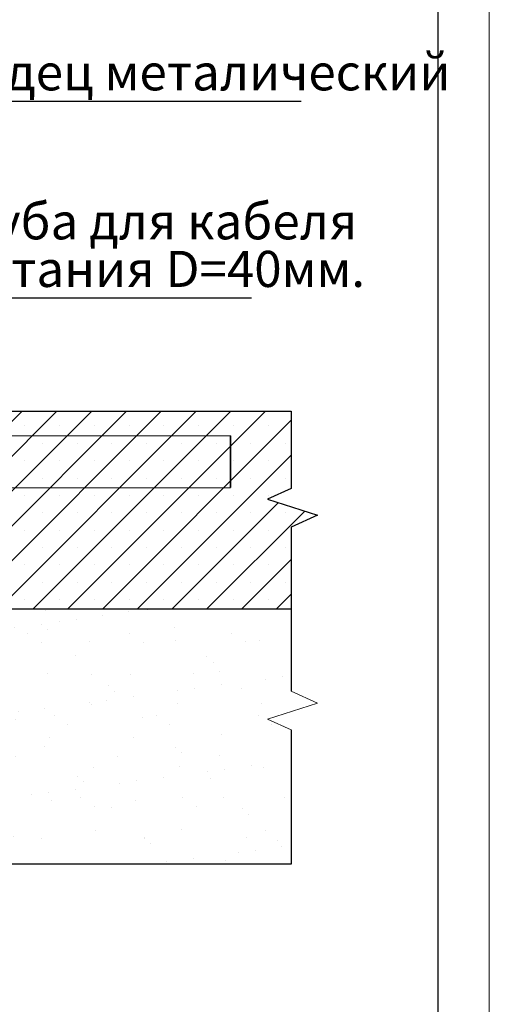
# Model space of a CAD drawing. Units: millimetres. Extents: x 0 to 210, y 0 to 297.
# Drawn here: x 165 to 210, y 84 to 179 of the extents above; entities that cross this region are included whole.
import ezdxf

# ---------------------------------------------------------------- set-up
doc = ezdxf.new("R2010")
doc.units = ezdxf.units.MM
doc.layers.add('ОСНОВНАЯ_НАДПИСЬ', color=7, linetype='Continuous')
doc.layers.add('ЧЕРТЕЖ', color=7, linetype='Continuous')
doc.styles.add('SLDTEXTSTYLE1', font='TXT', dxfattribs={"width": 0.7, "bigfont": 'bigfont'})

# ---------------------------------------------------------------- blocks, each defined once
blk = doc.blocks.new('SW_NOTE_2')
at = {"layer": 'ЧЕРТЕЖ', "color": 0}
blk.add_line((40.669, 0), (0, 0), dxfattribs=at)
at = {"layer": 'ЧЕРТЕЖ', "color": 0, "insert": (0.423, 4.578), "char_height": 3.5, "attachment_point": 1, "style": 'SLDTEXTSTYLE1'}
blk.add_mtext('Колодец металический', dxfattribs=at)
blk = doc.blocks.new('SW_NOTE_3')
at = {"layer": 'ЧЕРТЕЖ', "color": 0}
blk.add_line((31.112, 0), (0, 0), dxfattribs=at)
at = {"layer": 'ЧЕРТЕЖ', "color": 0, "char_height": 3.5, "attachment_point": 1, "style": 'SLDTEXTSTYLE1'}
for s, insert in [('Труба для кабеля', (0.424, 9.195)), ('питания D=40мм.', (1.846, 4.582))]:
    blk.add_mtext(s, dxfattribs=dict(at, insert=insert))

msp = doc.modelspace()

# ---------------------------------------------------------------- hatches: boundary and pattern name
at = {"layer": 'ЧЕРТЕЖ'}
h = msp.add_hatch(dxfattribs=at)
h.set_pattern_fill('SACNCR', color=256, style=0)
h.paths.add_polyline_path([(30.8017, 131.1018), (33.3623, 129.9404), (33.3623, 122.0041), (190.8103, 122.0041), (190.8103, 129.9404), (193.3709, 131.1018), (188.517, 132.662), (190.8103, 133.7021), (190.8103, 141.1791), (33.3623, 141.1791), (33.3623, 133.7021), (35.6556, 132.662)], flags=0)
h = msp.add_hatch(dxfattribs=at)
h.set_pattern_fill('AR-SAND', color=256, scale=0.125, style=0)
h.paths.add_polyline_path([(190.8103, 122.0041), (33.3623, 122.0041), (33.3623, 114.0678), (30.8017, 112.9064), (35.6556, 111.3462), (33.3623, 110.3061), (33.3623, 97.2833), (190.8103, 97.2833), (190.8103, 110.3061), (188.517, 111.3462), (193.3709, 112.9064), (190.8103, 114.0678)], flags=0)

# ---------------------------------------------------------------- linework, layer by layer
at = {"color": 7, "linetype": 'Continuous', "lineweight": 25}
for p, q in [((184.9377, 138.8042), (131.5628, 138.6996)), ((131.5726, 133.6996), (184.9475, 133.8042))]:
    msp.add_line(p, q, dxfattribs=at)
at = {"color": 7, "linetype": 'Continuous', "lineweight": 25, "flags": 128}
for points in [[(184.9427, 135.98), (184.943, 135.8265), (184.9433, 135.6749), (184.9436, 135.5257), (184.9439, 135.3795), (184.9442, 135.2369), (184.9445, 135.0984), (184.9447, 134.9646), (184.945, 134.8359), (184.9453, 134.713), (184.9455, 134.5962), (184.9458, 134.486), (184.946, 134.3829), (184.9462, 134.2871), (184.9464, 134.1992), (184.9466, 134.1194), (184.9468, 134.0481), (184.9469, 133.9855), (184.9471, 133.9319), (184.9472, 133.8875), (184.9473, 133.8524), (184.9474, 133.8268), (184.9475, 133.8107), (184.9475, 133.8044), (184.9475, 133.8077), (184.9475, 133.8206), (184.9475, 133.8432), (184.9475, 133.8753), (184.9475, 133.9168), (184.9474, 133.9675), (184.9473, 134.0272), (184.9472, 134.0958), (184.9471, 134.1729), (184.9469, 134.2583), (184.9468, 134.3515), (184.9466, 134.4524), (184.9464, 134.5604), (184.9462, 134.6751), (184.946, 134.7962), (184.9458, 134.923), (184.9455, 135.0552), (184.9453, 135.1923), (184.945, 135.3337), (184.9448, 135.4788), (184.9445, 135.6271), (184.9442, 135.778), (184.9439, 135.931), (184.9436, 136.0854), (184.9433, 136.2406), (184.943, 136.3961), (184.9427, 136.5512), (184.9424, 136.7054), (184.9421, 136.8581), (184.9418, 137.0086), (184.9415, 137.1563), (184.9412, 137.3008), (184.9409, 137.4414), (184.9406, 137.5776), (184.9403, 137.7089), (184.9401, 137.8348), (184.9398, 137.9547), (184.9395, 138.0682), (184.9393, 138.175), (184.9391, 138.2744), (184.9389, 138.3663), (184.9387, 138.4502), (184.9385, 138.5258), (184.9383, 138.5928), (184.9382, 138.6509), (184.9381, 138.7), (184.938, 138.7397), (184.9379, 138.7701), (184.9378, 138.7909), (184.9377, 138.8021), (184.9377, 138.8037), (184.9377, 138.7955), (184.9377, 138.7778), (184.9377, 138.7504), (184.9377, 138.7136), (184.9378, 138.6675), (184.9379, 138.6123), (184.938, 138.5481), (184.9381, 138.4752), (184.9382, 138.3939), (184.9383, 138.3045), (184.9385, 138.2074), (184.9387, 138.103), (184.9389, 137.9916), (184.9391, 137.8736), (184.9393, 137.7496), (184.9395, 137.62), (184.9398, 137.4853), (184.94, 137.346), (184.9403, 137.2027), (184.9406, 137.0559), (184.9409, 136.9062), (184.9412, 136.7542), (184.9415, 136.6005), (184.9418, 136.4456), (184.9421, 136.2901), (184.9424, 136.1347), (184.9427, 135.98)], [(184.9426, 136.0935), (184.9429, 135.9708), (184.9431, 135.85), (184.9434, 135.7319), (184.9436, 135.6172), (184.9438, 135.5064), (184.9441, 135.4004), (184.9443, 135.2997), (184.9445, 135.2049), (184.9447, 135.1165), (184.9449, 135.0351), (184.945, 134.9611), (184.9452, 134.895), (184.9453, 134.8372), (184.9454, 134.788), (184.9455, 134.7477), (184.9456, 134.7166), (184.9457, 134.6947), (184.9458, 134.6823), (184.9458, 134.6794), (184.9458, 134.6861), (184.9458, 134.7022), (184.9458, 134.7278), (184.9457, 134.7626), (184.9457, 134.8064), (184.9456, 134.8591), (184.9455, 134.9202), (184.9454, 134.9894), (184.9453, 135.0664), (184.9451, 135.1506), (184.945, 135.2416), (184.9448, 135.3388), (184.9446, 135.4417), (184.9444, 135.5496), (184.9442, 135.662), (184.944, 135.7782), (184.9438, 135.8974), (184.9435, 136.019), (184.9433, 136.1423), (184.943, 136.2666), (184.9428, 136.391), (184.9426, 136.515), (184.9423, 136.6377), (184.9421, 136.7585), (184.9418, 136.8766), (184.9416, 136.9913), (184.9414, 137.102), (184.9411, 137.2081), (184.9409, 137.3088), (184.9407, 137.4036), (184.9405, 137.492), (184.9403, 137.5734), (184.9402, 137.6474), (184.94, 137.7134), (184.9399, 137.7713), (184.9398, 137.8205), (184.9397, 137.8608), (184.9396, 137.8919), (184.9395, 137.9138), (184.9394, 137.9262), (184.9394, 137.9291), (184.9394, 137.9224), (184.9394, 137.9063), (184.9394, 137.8807), (184.9395, 137.8459), (184.9395, 137.8021), (184.9396, 137.7494), (184.9397, 137.6883), (184.9398, 137.6191), (184.9399, 137.5421), (184.9401, 137.4579), (184.9402, 137.3669), (184.9404, 137.2697), (184.9406, 137.1668), (184.9408, 137.0588), (184.941, 136.9465), (184.9412, 136.8303), (184.9414, 136.7111), (184.9417, 136.5895), (184.9419, 136.4662), (184.9422, 136.3419), (184.9424, 136.2174), (184.9426, 136.0935)]]:
    msp.add_lwpolyline(points, dxfattribs=at)
at = {"layer": 'ОСНОВНАЯ_НАДПИСЬ', "lineweight": 18}
msp.add_line((210, 297), (210, 0), dxfattribs=at)
at = {"layer": 'ОСНОВНАЯ_НАДПИСЬ', "lineweight": 25}
msp.add_line((205, 292), (205, 5), dxfattribs=at)
at = {"layer": 'ЧЕРТЕЖ'}
for p, q in [((33.3623, 141.1791), (190.8103, 141.1791)), ((190.8103, 141.1791), (190.8103, 133.7021)), ((190.8103, 133.7021), (188.517, 132.662)), ((188.517, 132.662), (193.3709, 131.1018)), ((193.3709, 131.1018), (190.8103, 129.9404)), ((190.8103, 129.9404), (190.8103, 122.0041)), ((190.8103, 122.0041), (33.3623, 122.0041)), ((190.8103, 122.0041), (190.8103, 114.0678)), ((190.8103, 110.3061), (190.8103, 97.2833)), ((190.8103, 97.2833), (33.3623, 97.2833))]:
    msp.add_line(p, q, dxfattribs=at)
at = {"layer": 'ЧЕРТЕЖ', "color": 7, "linetype": 'Continuous', "lineweight": 18}
for p, q in [((193.3709, 112.9064), (190.8103, 114.0678)), ((188.517, 111.3462), (193.3709, 112.9064)), ((190.8103, 110.3061), (188.517, 111.3462))]:
    msp.add_line(p, q, dxfattribs=at)

# ---------------------------------------------------------------- block references
at = {"layer": 'ЧЕРТЕЖ'}
for name, p in [('SW_NOTE_2', (151.0924, 171.183)), ('SW_NOTE_3', (155.8694, 152.1324))]:
    msp.add_blockref(name, p, dxfattribs=at)

doc.saveas('drawing.dxf')
